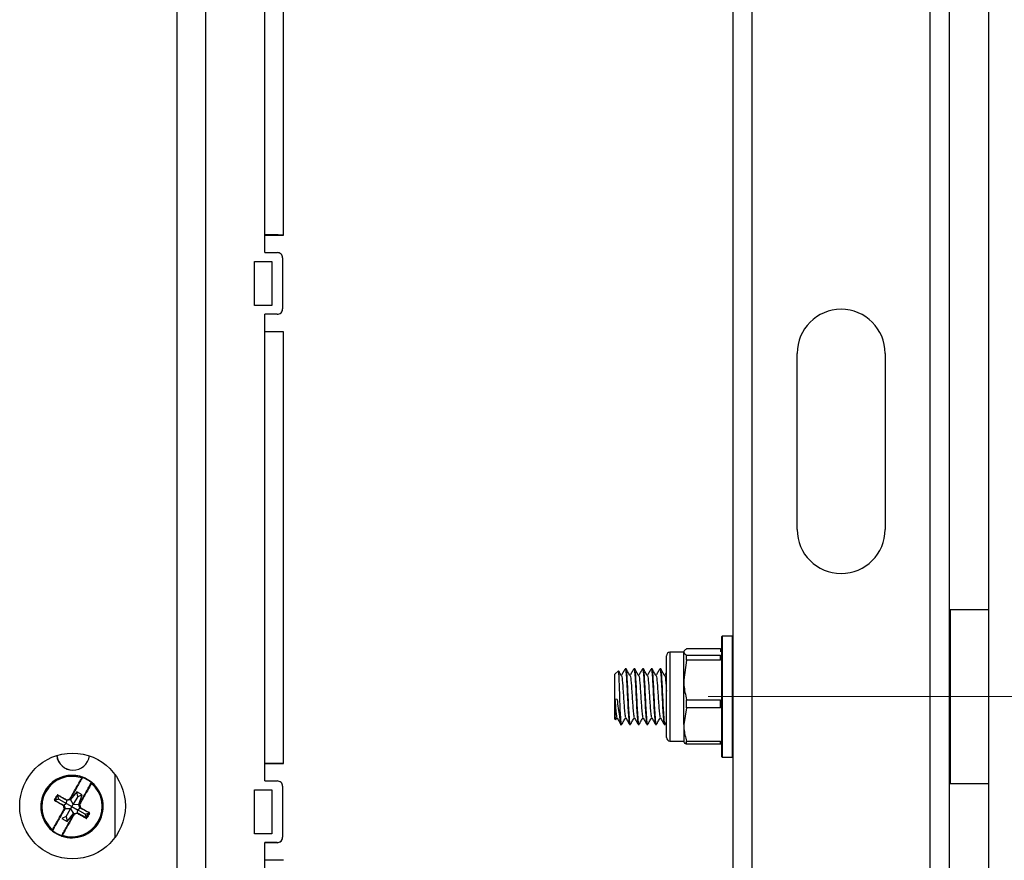
# Model space of a CAD drawing. Units: inches. Extents: x 0 to 132, y 0 to 86.
# Drawn here: x 70 to 76, y 65 to 69 of the extents above; entities that cross this region are included whole.
import ezdxf

# ---------------------------------------------------------------- set-up
doc = ezdxf.new("R2010")
doc.units = ezdxf.units.IN
doc.header["$LTSCALE"] = 8
doc.header["$MEASUREMENT"] = 0
doc.linetypes.add('SLD-Center', pattern=[0.75, 0.6, -0.05, 0.05, -0.05])
doc.linetypes.add('SLD-Solid', pattern=[0])
doc.layers.add('SLD-0', color=179, linetype='SLD-Solid')

msp = doc.modelspace()

# ---------------------------------------------------------------- linework, layer by layer
at = {"layer": 'SLD-0', "color": 250, "linetype": 'SLD-Solid', "lineweight": 25, "true_color": 0x191924}
for p, q in [((73.97951, 75.747649), (73.97951, 57.552527)), ((74.088249, 75.747649), (74.088249, 55.748682)), ((75.100769, 55.748682), (75.100769, 75.747649)), ((75.209509, 65.668091), (75.209509, 75.747649)), ((70.821568, 73.522682), (70.821568, 56.818682)), ((70.985569, 73.522682), (70.985569, 56.818682)), ((75.431509, 71.405926), (75.431509, 59.475325)), ((71.4286, 68.135356), (71.4286, 70.23771)), ((71.322631, 68.035857), (71.322631, 68.135856)), ((71.363184, 68.135818), (71.322631, 68.135856)), ((71.323385, 68.135365), (71.322631, 68.135366)), ((71.322631, 68.135347), (71.323385, 68.135348)), ((71.322631, 68.134856), (71.363184, 68.134894)), ((71.324023, 68.135363), (71.323385, 68.135365)), ((71.323385, 68.135348), (71.324023, 68.13535)), ((71.32445, 68.13536), (71.324023, 68.135363)), ((71.324023, 68.13535), (71.32445, 68.135353)), ((71.3246, 68.135356), (71.32445, 68.13536)), ((71.32445, 68.135353), (71.3246, 68.135356)), ((71.397562, 68.13571), (71.363184, 68.135818)), ((71.363184, 68.134894), (71.397562, 68.135003)), ((71.420534, 68.135548), (71.397562, 68.13571)), ((71.397562, 68.135003), (71.420534, 68.135165)), ((71.4286, 68.135356), (71.420534, 68.135548)), ((71.420534, 68.135165), (71.4286, 68.135356)), ((71.322631, 68.035857), (71.392632, 68.035857)), ((71.422631, 68.005858), (71.422631, 67.715861)), ((71.262632, 67.985858), (71.362632, 67.985858)), ((71.262632, 67.735861), (71.262632, 67.985858)), ((71.262632, 67.985367), (71.362632, 67.985367)), ((71.362632, 67.985858), (71.362632, 67.735861)), ((71.362632, 67.735861), (71.262632, 67.735861)), ((71.422631, 67.71537), (71.422631, 67.715861)), ((71.392632, 67.685861), (71.322631, 67.685861)), ((71.322631, 67.585863), (71.322631, 67.685861)), ((71.392632, 67.685371), (71.322631, 67.685371)), ((71.392632, 67.685861), (71.392632, 67.685371)), ((71.322631, 65.13589), (71.322631, 67.585863)), ((71.4286, 65.13539), (71.4286, 67.585363)), ((74.344509, 66.463726), (74.344509, 67.463726)), ((74.844509, 67.463726), (74.84451, 66.463726)), ((75.431509, 66.007682), (75.21451, 66.007682)), ((73.91751, 65.212433), (73.917509, 65.856182)), ((73.97751, 65.858182), (73.91951, 65.858182)), ((73.700974, 65.766651), (73.622234, 65.766651)), ((73.70255, 65.773318), (73.700974, 65.770588)), ((73.700974, 65.609166), (73.700974, 65.767886)), ((73.91023, 65.785422), (73.716658, 65.785422)), ((73.716658, 65.721619), (73.716658, 65.75035)), ((73.716658, 65.75035), (73.91023, 65.75035)), ((73.915287, 65.773241), (73.91023, 65.785422)), ((73.91023, 65.785422), (73.91023, 65.768319)), ((73.91023, 65.721619), (73.91023, 65.75035)), ((73.91751, 65.770588), (73.916778, 65.773318)), ((73.602549, 65.282399), (73.602549, 65.746966)), ((73.716658, 65.721619), (73.700974, 65.609166)), ((73.91023, 65.721619), (73.716658, 65.721619)), ((73.329364, 65.661222), (73.310305, 65.642163)), ((73.310305, 65.499418), (73.310305, 65.642163)), ((73.373119, 65.672163), (73.368612, 65.672163)), ((73.422331, 65.672163), (73.417824, 65.672163)), ((73.471544, 65.672163), (73.467037, 65.672163)), ((73.520756, 65.672163), (73.516249, 65.672163)), ((73.569969, 65.672163), (73.565462, 65.672163)), ((75.209509, 65.361273), (75.209509, 65.668091)), ((73.700974, 65.355962), (73.700974, 65.609166)), ((73.322212, 65.497993), (73.310305, 65.499418)), ((73.716658, 65.496714), (73.91023, 65.496714)), ((73.716658, 65.450879), (73.716658, 65.496714)), ((73.91023, 65.450879), (73.91023, 65.496714)), ((73.310305, 65.387202), (73.310305, 65.427097)), ((73.340305, 65.375005), (73.340305, 65.435584)), ((73.716658, 65.450879), (73.700974, 65.355962)), ((73.91023, 65.450879), (73.716658, 65.450879)), ((73.310305, 65.387202), (73.313439, 65.384067)), ((73.314951, 65.383591), (73.32164, 65.395107)), ((73.595254, 65.357788), (73.602549, 65.370364)), ((75.209509, 55.748682), (75.209509, 65.361273)), ((73.340305, 65.357202), (73.348512, 65.357202)), ((73.393205, 65.357202), (73.397725, 65.357202)), ((73.442418, 65.357202), (73.446937, 65.357202)), ((73.49163, 65.357202), (73.49615, 65.357202)), ((73.540843, 65.357202), (73.545362, 65.357202)), ((73.590055, 65.357202), (73.594575, 65.357202)), ((73.700974, 65.355962), (73.700974, 65.258804)), ((73.622234, 65.262714), (73.700974, 65.262714)), ((73.700974, 65.258777), (73.70255, 65.256046)), ((73.716658, 65.261046), (73.91023, 65.261046)), ((73.716658, 65.243942), (73.716658, 65.261046)), ((73.91023, 65.243942), (73.91023, 65.261046)), ((73.916778, 65.256046), (73.91751, 65.258777)), ((73.91023, 65.243942), (73.716658, 65.243942)), ((73.917509, 65.173182), (73.91751, 65.212433)), ((71.322631, 65.035891), (71.322631, 65.13589)), ((71.363184, 65.135852), (71.322631, 65.13589)), ((71.323385, 65.135398), (71.322631, 65.135399)), ((71.322631, 65.13538), (71.323385, 65.135381)), ((71.324023, 65.135396), (71.323385, 65.135398)), ((71.323385, 65.135381), (71.324023, 65.135383)), ((71.32445, 65.135393), (71.324023, 65.135396)), ((71.324023, 65.135383), (71.32445, 65.135386)), ((71.3246, 65.13539), (71.32445, 65.135393)), ((71.32445, 65.135386), (71.3246, 65.13539)), ((71.397562, 65.135743), (71.363184, 65.135852)), ((71.420534, 65.135581), (71.397562, 65.135743)), ((71.4286, 65.13539), (71.420534, 65.135581)), ((71.420534, 65.135198), (71.4286, 65.13539)), ((73.91951, 65.171182), (73.97751, 65.171182)), ((71.322631, 65.13489), (71.363184, 65.134928)), ((71.363184, 65.134928), (71.397562, 65.135036)), ((71.397562, 65.135036), (71.420534, 65.135198)), ((70.284707, 65.057851), (70.284707, 65.05786)), ((70.286033, 65.05599), (70.286033, 65.055999)), ((70.340214, 65.026611), (70.340214, 65.026601)), ((70.473025, 64.717797), (70.473025, 65.069568)), ((71.322631, 65.035891), (71.392632, 65.035891)), ((70.254163, 64.974463), (70.217585, 64.929899)), ((70.284744, 64.957246), (70.254163, 64.974463)), ((70.259194, 64.947715), (70.254163, 64.974463)), ((71.262632, 64.985891), (71.362632, 64.985891)), ((71.262632, 64.735894), (71.262632, 64.985891)), ((71.262632, 64.985401), (71.362632, 64.985401)), ((71.362632, 64.985891), (71.362632, 64.735894)), ((71.422631, 65.005891), (71.422631, 64.715894)), ((75.21451, 65.021682), (75.431509, 65.021682)), ((70.132731, 64.927645), (70.132237, 64.926767)), ((70.151677, 64.93282), (70.132731, 64.927645)), ((70.151677, 64.93282), (70.146228, 64.951618)), ((70.151677, 64.93282), (70.195274, 64.908279)), ((70.195274, 64.908279), (70.197056, 64.92416)), ((70.216014, 64.92946), (70.198627, 64.924599)), ((70.217585, 64.929899), (70.216014, 64.92946)), ((70.234561, 64.903996), (70.217585, 64.929899)), ((70.259194, 64.947715), (70.234561, 64.903996)), ((70.259194, 64.947715), (70.284744, 64.957246)), ((70.265614, 64.90286), (70.284744, 64.957246)), ((70.049797, 64.890511), (70.049797, 64.890362)), ((70.185975, 64.878933), (70.181114, 64.89632)), ((70.181114, 64.89632), (70.181114, 64.895941)), ((70.195274, 64.908279), (70.18257, 64.89843)), ((70.18257, 64.89843), (70.183009, 64.896859)), ((70.183009, 64.896859), (70.187871, 64.879472)), ((70.185975, 64.878551), (70.185975, 64.878933)), ((70.186048, 64.878021), (70.186048, 64.878403)), ((70.187871, 64.879472), (70.18831, 64.877902)), ((70.219363, 64.877), (70.18831, 64.877902)), ((70.19473, 64.833212), (70.219363, 64.877)), ((70.195274, 64.908279), (70.226962, 64.890541)), ((70.226962, 64.890541), (70.219363, 64.877)), ((70.219363, 64.877), (70.23634, 64.850862)), ((70.226962, 64.890541), (70.234561, 64.903996)), ((70.226962, 64.890541), (70.25865, 64.8726)), ((70.234561, 64.903996), (70.265614, 64.90286)), ((70.25865, 64.8726), (70.256868, 64.856602)), ((70.258289, 64.855802), (70.307202, 64.828265)), ((70.25865, 64.8726), (70.271354, 64.882331)), ((70.302247, 64.848052), (70.25865, 64.8726)), ((70.266053, 64.901289), (70.265614, 64.90286)), ((70.270915, 64.883902), (70.266053, 64.901289)), ((70.267876, 64.90234), (70.267876, 64.901958)), ((70.404128, 64.890362), (70.404128, 64.890511)), ((70.19473, 64.833212), (70.16918, 64.823515)), ((70.16918, 64.823515), (70.199762, 64.806298)), ((70.19473, 64.833212), (70.199762, 64.806298)), ((70.199762, 64.806298), (70.23634, 64.850862)), ((70.23634, 64.850862), (70.23791, 64.851301)), ((70.302247, 64.848052), (70.321193, 64.853116)), ((70.302247, 64.848052), (70.307697, 64.829143)), ((70.306236, 64.826245), (70.306236, 64.82654)), ((70.307202, 64.828265), (70.307697, 64.829143)), ((70.307697, 64.829143), (70.321193, 64.853116)), ((70.167891, 64.724744), (70.167891, 64.724734)), ((71.362632, 64.735894), (71.262632, 64.735894)), ((71.422631, 64.715404), (71.422631, 64.715894)), ((71.392632, 64.685895), (71.322631, 64.685895)), ((71.322631, 64.585896), (71.322631, 64.685895)), ((71.392632, 64.685404), (71.322631, 64.685404)), ((71.392632, 64.685895), (71.392632, 64.685404))]:
    msp.add_line(p, q, dxfattribs=at)
at = {"layer": 'SLD-0', "color": 251, "linetype": 'SLD-Solid', "lineweight": 25, "true_color": 0x6a6a6a}
for p, q in [((71.322631, 68.135856), (71.322631, 70.186558)), ((75.21451, 66.007682), (75.21451, 65.021682)), ((73.91951, 65.858182), (73.91951, 65.210663)), ((73.97751, 65.171182), (73.97751, 65.858182)), ((73.622234, 65.766651), (73.622234, 65.262714)), ((73.91951, 65.210663), (73.91951, 65.171182)), ((71.322631, 60.146811), (71.322631, 64.585896))]:
    msp.add_line(p, q, dxfattribs=at)
at = {"layer": 'SLD-0', "color": 216, "linetype": 'SLD-Center', "lineweight": 18, "true_color": 0x800080}
msp.add_line((76.40151, 65.514613), (73.838862, 65.514613), dxfattribs=at)
at = {"layer": 'SLD-0', "color": 250, "linetype": 'SLD-Solid', "lineweight": 25, "true_color": 0x191924}
msp.add_circle((70.229994, 64.893682), 0.3, dxfattribs=at)
for centre, radius, start, end in [((71.392632, 68.005858), 0.03, 0.000128, 90.000152), ((71.392632, 67.715861), 0.03, 269.999848, 359.999872), ((71.392632, 67.71537), 0.03, 269.999848, 359.999872), ((74.594509, 67.463726), 0.25, 0, 180), ((71.34913, 61.972136), 5.613789, 89.188883, 90.270455), ((74.594509, 66.463726), 0.25, 180, 360), ((75.214509, 66.002682), 0.005, 89.998121, 180), ((73.919509, 65.856182), 0.002, 89.997596, 180), ((73.977509, 65.856182), 0.002, 0, 89.993872), ((73.622234, 65.746966), 0.019685, 90.000421, 180), ((73.622234, 65.282399), 0.019685, 180, 269.999579), ((70.233025, 65.190601), 0.0935, 186.566102, 352.263957), ((70.233025, 65.190776), 0.0935, 186.67004, 352.160748), ((73.919509, 65.173182), 0.002, 180, 270.002404), ((73.977509, 65.173182), 0.002, 270.006128, 0), ((70.226962, 64.890509), 0.177165, 60.621021, 179.999563), ((70.226961, 64.890362), 0.177164, 70.977323, 230.264393), ((70.226961, 64.890297), 0.171535, 71.289221, 229.952499), ((70.226963, 64.890362), 0.177164, 250.977318, 50.26444), ((70.281491, 65.050998), 0.001837, 343.484839, 74.311793), ((70.284064, 65.05599), 0.00197, 330.63035, 359.990496), ((69.989767, 65.165596), 0.318033, 339.585702, 339.94191), ((70.226962, 64.890377), 0.175199, 51.571095, 69.671657), ((70.226962, 64.890386), 0.177167, 51.571109, 69.671696), ((70.226964, 64.89051), 0.177163, 0.000192, 60.621505), ((70.201787, 65.134611), 0.171524, 321.410055, 322.070057), ((70.338956, 65.025087), 0.001968, 50.263942, 150.622661), ((71.392632, 65.005891), 0.03, 0.000128, 90.000152), ((75.214509, 65.026682), 0.005, 180, 270.001879), ((70.226963, 64.890297), 0.171535, 251.289167, 49.952554), ((70.336074, 65.020258), 0.001846, 47.020851, 137.518865), ((70.134081, 64.937619), 0.010788, 235.71272, 250.733428), ((70.131423, 64.922777), 0.001975, 94.413936, 164.888527), ((70.137473, 64.943642), 0.012143, 51.649884, 64.983205), ((70.149413, 64.954801), 0.001943, 136.0511, 207.396046), ((70.197566, 64.928002), 0.001969, 240.578769, 285.60172), ((70.199931, 64.926207), 0.003331, 141.219041, 178.62185), ((70.205335, 64.929856), 0.008152, 191.052265, 207.385019), ((70.213012, 64.928692), 0.004862, 41.21757, 67.66755), ((70.67436, 65.061002), 0.476945, 195.544293, 195.821758), ((70.214954, 64.932861), 0.001969, 285.620954, 330.6378), ((70.214954, 64.933251), 0.003936, 285.617782, 330.624306), ((70.182045, 64.894263), 0.003416, 123.026259, 159.750473), ((70.181877, 64.886997), 0.008977, 94.875205, 109.766362), ((70.179218, 64.895411), 0.001968, 15.618468, 60.622675), ((70.179219, 64.8958), 0.003936, 15.616258, 60.625831), ((70.147537, 65.009829), 0.13679, 285.347897, 286.320099), ((70.186492, 64.881588), 0.004586, 233.157927, 261.252762), ((70.128988, 64.773533), 0.118419, 60.383403, 61.333676), ((70.216217, 64.776252), 0.107041, 105.355793, 106.410847), ((70.184081, 64.878403), 0.001967, 359.983692, 15.614553), ((70.184079, 64.878021), 0.001969, 359.99252, 15.605727), ((70.184079, 64.878412), 0.003937, 330.620825, 15.619643), ((70.453371, 64.745424), 0.224143, 150.498685, 151.003959), ((70.269844, 64.901958), 0.001968, 180.000696, 195.628669), ((70.233959, 65.029172), 0.132189, 284.900211, 285.904069), ((70.267259, 64.898063), 0.004939, 53.706789, 79.843661), ((70.272339, 64.891927), 0.007897, 273.422199, 290.336006), ((70.274706, 64.884574), 0.001969, 195.626692, 240.664094), ((70.272014, 64.885627), 0.003263, 301.9622, 340.207412), ((70.322537, 64.857338), 0.001936, 273.448383, 345.198187), ((70.23897, 64.847118), 0.001968, 105.616697, 150.617558), ((70.240811, 64.851085), 0.004653, 220.16433, 247.960577), ((70.720631, 64.982123), 0.500226, 195.43219, 195.698756), ((70.256358, 64.851983), 0.001969, 60.62005, 105.614212), ((70.248091, 64.84997), 0.008668, 11.335758, 26.805151), ((70.253978, 64.853765), 0.003347, 321.322156, 358.858325), ((70.304486, 64.825345), 0.001968, 316.349116, 27.218862), ((70.501041, 64.7186), 0.22271, 150.500779, 151.009284), ((70.248634, 64.723228), 0.120262, 59.916092, 60.856155), ((70.31585, 64.835438), 0.010919, 230.58697, 245.46966), ((70.319111, 64.841231), 0.012276, 56.306855, 69.534401), ((70.114968, 64.755637), 0.001969, 230.267307, 330.618289), ((70.117845, 64.760329), 0.001837, 227.01542, 318.087846), ((69.986789, 64.856693), 0.167207, 321.061055, 321.733088), ((70.226959, 64.890387), 0.17716, 231.570744, 249.672061), ((70.226964, 64.890388), 0.175202, 231.57136, 249.671508), ((69.900261, 64.824046), 0.283308, 339.377276, 339.773612), ((70.16986, 64.724734), 0.001969, 150.618981, 250.978393), ((70.172442, 64.729604), 0.001846, 163.401007, 254.123629), ((71.392632, 64.715895), 0.03, 269.999848, 359.999872), ((71.392631, 64.715404), 0.03, 270.000405, 359.999595), ((71.34913, 58.972169), 5.613789, 89.188883, 90.270455)]:
    msp.add_arc(centre, radius, start, end, dxfattribs=at)
at = {"layer": 'SLD-0', "color": 251, "linetype": 'SLD-Solid', "lineweight": 25, "true_color": 0x6a6a6a}
for centre, radius, start, end in [((70.284065, 65.055999), 0.001969, 0.001764, 70.974436), ((70.284065, 65.05599), 0.001969, 0.00422, 70.971982), ((70.338956, 65.025096), 0.001969, 50.269896, 81.222105), ((69.325838, 64.680702), 0.92428, 15.612922, 15.711765), ((70.309385, 64.747783), 0.159505, 105.081511, 105.7634), ((70.269843, 64.901959), 0.001966, 150.606116, 180.018997)]:
    msp.add_arc(centre, radius, start, end, dxfattribs=at)
at = {"layer": 'SLD-0', "color": 250, "linetype": 'SLD-Solid', "lineweight": 25, "true_color": 0x191924}
for points, knots in [([(73.716658, 65.785422), (73.710934, 65.781567), (73.702333, 65.775775), (73.701315, 65.769864), (73.700974, 65.767886)], [0, 0, 0, 0, 0.665485198, 1, 1, 1, 1]), ([(73.700974, 65.767886), (73.703421, 65.762542), (73.706127, 65.756632), (73.715738, 65.750899), (73.716658, 65.75035)], [0, 0, 0, 0, 0.90426714, 1, 1, 1, 1]), ([(73.340305, 65.435584), (73.339734, 65.452063), (73.338591, 65.485033), (73.337039, 65.53924), (73.335219, 65.588649), (73.3335, 65.629162), (73.331966, 65.654213), (73.330638, 65.664426), (73.32998, 65.661116), (73.329896, 65.66069)], [0, 0, 0, 0, 0.16689865, 0.33390915, 0.49641291, 0.65782782, 0.81933593, 0.97675405, 1, 1, 1, 1]), ([(73.347205, 65.632607), (73.343433, 65.639097), (73.337961, 65.648512), (73.332501, 65.657928), (73.330805, 65.660854)], [0, 0, 0, 0, 0.68931552, 1, 1, 1, 1]), ([(73.367717, 65.671254), (73.363954, 65.664761), (73.356803, 65.65242), (73.34964, 65.640097), (73.346247, 65.634258)], [0, 0, 0, 0, 0.52619574, 1, 1, 1, 1]), ([(73.368612, 65.669566), (73.368929, 65.670308), (73.370299, 65.673508), (73.372787, 65.654356), (73.37555, 65.61466), (73.378903, 65.5582), (73.381869, 65.49535), (73.384844, 65.435381), (73.387592, 65.395711), (73.389817, 65.371268), (73.391379, 65.358346), (73.392695, 65.358786), (73.393205, 65.358956)], [0, 0, 0, 0, 0.03804131, 0.16421266, 0.2864549, 0.41372992, 0.53774986, 0.66176965, 0.7890446, 0.8468218, 0.94059585, 1, 1, 1, 1]), ([(73.397725, 65.359798), (73.396972, 65.359927), (73.395176, 65.360235), (73.392698, 65.388195), (73.389344, 65.43518), (73.386377, 65.495403), (73.383409, 65.558186), (73.380057, 65.614664), (73.377293, 65.654355), (73.374806, 65.673508), (73.373436, 65.670308), (73.373119, 65.669566)], [0, 0, 0, 0, 0.0881818, 0.21049522, 0.33784434, 0.46193648, 0.58602875, 0.71337802, 0.83569161, 0.9619365, 1, 1, 1, 1]), ([(73.396418, 65.632607), (73.392646, 65.639097), (73.385098, 65.652086), (73.377566, 65.665076), (73.373797, 65.671576)], [0, 0, 0, 0, 0.49965081, 1, 1, 1, 1]), ([(73.41693, 65.671254), (73.413167, 65.664761), (73.406016, 65.65242), (73.398853, 65.640097), (73.395459, 65.634258)], [0, 0, 0, 0, 0.52619574, 1, 1, 1, 1]), ([(73.417824, 65.669566), (73.418142, 65.670308), (73.419512, 65.673508), (73.422, 65.654356), (73.424762, 65.61466), (73.428116, 65.5582), (73.431081, 65.49535), (73.434057, 65.435381), (73.436805, 65.395711), (73.43903, 65.371268), (73.440591, 65.358346), (73.441907, 65.358786), (73.442418, 65.358956)], [0, 0, 0, 0, 0.03804131, 0.16421266, 0.2864549, 0.41372992, 0.53774986, 0.66176965, 0.7890446, 0.8468218, 0.94059585, 1, 1, 1, 1]), ([(73.446937, 65.359798), (73.446185, 65.359927), (73.444388, 65.360235), (73.441912, 65.388195), (73.438557, 65.43518), (73.43559, 65.495403), (73.432622, 65.558186), (73.429269, 65.614664), (73.426507, 65.654355), (73.424018, 65.673508), (73.422648, 65.670308), (73.422331, 65.669566)], [0, 0, 0, 0, 0.0881818, 0.21049516, 0.33784435, 0.46193648, 0.58602875, 0.71337802, 0.83569155, 0.9619365, 1, 1, 1, 1]), ([(73.44563, 65.632607), (73.441859, 65.639097), (73.434311, 65.652086), (73.426779, 65.665076), (73.42301, 65.671576)], [0, 0, 0, 0, 0.49965081, 1, 1, 1, 1]), ([(73.466143, 65.671254), (73.46238, 65.664761), (73.455228, 65.652421), (73.448065, 65.640097), (73.444672, 65.634258)], [0, 0, 0, 0, 0.52619899, 1, 1, 1, 1]), ([(73.467037, 65.669566), (73.467354, 65.670308), (73.468724, 65.673508), (73.471212, 65.654356), (73.473975, 65.61466), (73.477328, 65.5582), (73.480294, 65.49535), (73.48327, 65.435381), (73.486018, 65.395711), (73.488243, 65.371268), (73.489804, 65.358346), (73.49112, 65.358786), (73.49163, 65.358956)], [0, 0, 0, 0, 0.03804131, 0.16421266, 0.2864549, 0.41372992, 0.53774986, 0.66176965, 0.7890446, 0.8468218, 0.94059585, 1, 1, 1, 1]), ([(73.49615, 65.359798), (73.495397, 65.359927), (73.493601, 65.360235), (73.491124, 65.388195), (73.487769, 65.43518), (73.484802, 65.495403), (73.481835, 65.558186), (73.478482, 65.614664), (73.475719, 65.654355), (73.473231, 65.673508), (73.471861, 65.670308), (73.471544, 65.669566)], [0, 0, 0, 0, 0.0881818, 0.21049516, 0.33784435, 0.46193648, 0.58602875, 0.71337802, 0.83569155, 0.9619365, 1, 1, 1, 1]), ([(73.494843, 65.632607), (73.491071, 65.639097), (73.483523, 65.652086), (73.475992, 65.665076), (73.472223, 65.671576)], [0, 0, 0, 0, 0.49965408, 1, 1, 1, 1]), ([(73.515355, 65.671254), (73.511592, 65.664761), (73.504441, 65.652421), (73.497278, 65.640097), (73.493884, 65.634258)], [0, 0, 0, 0, 0.52619899, 1, 1, 1, 1]), ([(73.516249, 65.669566), (73.516567, 65.670308), (73.517938, 65.673508), (73.520425, 65.654356), (73.523188, 65.61466), (73.526541, 65.5582), (73.529506, 65.49535), (73.532482, 65.435381), (73.53523, 65.395711), (73.537455, 65.371268), (73.539017, 65.358346), (73.540333, 65.358786), (73.540843, 65.358956)], [0, 0, 0, 0, 0.03804137, 0.16421266, 0.2864549, 0.41372992, 0.53774986, 0.66176965, 0.7890446, 0.8468218, 0.94059585, 1, 1, 1, 1]), ([(73.545362, 65.359798), (73.54461, 65.359927), (73.542813, 65.360235), (73.540337, 65.388195), (73.536982, 65.43518), (73.534015, 65.495403), (73.531047, 65.558186), (73.527694, 65.614664), (73.524931, 65.654355), (73.522445, 65.673508), (73.521074, 65.670308), (73.520756, 65.669566)], [0, 0, 0, 0, 0.0881818, 0.21049516, 0.33784435, 0.46193648, 0.58602875, 0.71337802, 0.83569155, 0.96193644, 1, 1, 1, 1]), ([(73.544055, 65.632607), (73.540284, 65.639097), (73.532736, 65.652086), (73.525204, 65.665076), (73.521436, 65.671576)], [0, 0, 0, 0, 0.49965408, 1, 1, 1, 1]), ([(73.564568, 65.671254), (73.560805, 65.664761), (73.553653, 65.652421), (73.54649, 65.640097), (73.543097, 65.634258)], [0, 0, 0, 0, 0.52619899, 1, 1, 1, 1]), ([(73.565462, 65.669566), (73.56578, 65.670308), (73.567151, 65.673508), (73.569637, 65.654356), (73.572401, 65.61466), (73.575753, 65.5582), (73.578719, 65.49535), (73.581695, 65.435381), (73.584443, 65.395711), (73.586668, 65.371268), (73.588229, 65.358346), (73.589545, 65.358786), (73.590055, 65.358956)], [0, 0, 0, 0, 0.03804137, 0.16421266, 0.28645495, 0.41372992, 0.53774985, 0.66176965, 0.7890446, 0.8468218, 0.94059585, 1, 1, 1, 1]), ([(73.594575, 65.359798), (73.593822, 65.359927), (73.592026, 65.360235), (73.589549, 65.388195), (73.586194, 65.43518), (73.583227, 65.495403), (73.58026, 65.558186), (73.576907, 65.614664), (73.574144, 65.654355), (73.571657, 65.673508), (73.570286, 65.670308), (73.569969, 65.669566)], [0, 0, 0, 0, 0.0881818, 0.21049516, 0.33784435, 0.46193648, 0.58602875, 0.71337802, 0.83569155, 0.96193644, 1, 1, 1, 1]), ([(73.593268, 65.632607), (73.589497, 65.639097), (73.581949, 65.652087), (73.574417, 65.665076), (73.570648, 65.671576)], [0, 0, 0, 0, 0.49964754, 1, 1, 1, 1]), ([(73.602549, 65.651883), (73.602529, 65.651848), (73.599124, 65.645965), (73.595707, 65.640094), (73.592309, 65.634258)], [0, 0, 0, 0, 0.00591646, 1, 1, 1, 1]), ([(73.34721, 65.632587), (73.347211, 65.632588), (73.348223, 65.633803), (73.350456, 65.619458), (73.353191, 65.590236), (73.356551, 65.547446), (73.359518, 65.500178), (73.362483, 65.454627), (73.365845, 65.419645), (73.367982, 65.399987), (73.3694, 65.39931), (73.369782, 65.399128)], [0, 0, 0, 0, 0.000186099, 0.137573932, 0.270666981, 0.409261513, 0.544297663, 0.67933384, 0.817928075, 0.951021488, 1, 1, 1, 1]), ([(73.396422, 65.632587), (73.396424, 65.632588), (73.397436, 65.633803), (73.39967, 65.619458), (73.402403, 65.590236), (73.405764, 65.547446), (73.40873, 65.500178), (73.411696, 65.454627), (73.415058, 65.419645), (73.417194, 65.399987), (73.418613, 65.39931), (73.418994, 65.399128)], [0, 0, 0, 0, 0.0001861, 0.13757405, 0.27066698, 0.40926151, 0.54429766, 0.67933384, 0.81792819, 0.95102149, 1, 1, 1, 1]), ([(73.445635, 65.632587), (73.445636, 65.632588), (73.446648, 65.633803), (73.448882, 65.619458), (73.451616, 65.590236), (73.454976, 65.547446), (73.457943, 65.500178), (73.460908, 65.454627), (73.464271, 65.419645), (73.466407, 65.399987), (73.467825, 65.39931), (73.468207, 65.399128)], [0, 0, 0, 0, 0.0001861, 0.13757405, 0.27066698, 0.40926151, 0.54429766, 0.67933384, 0.81792819, 0.95102149, 1, 1, 1, 1]), ([(73.494848, 65.632587), (73.494849, 65.632588), (73.496005, 65.633802), (73.49803, 65.619459), (73.500846, 65.590236), (73.504184, 65.547446), (73.507156, 65.500178), (73.51012, 65.454627), (73.513484, 65.419645), (73.515619, 65.399987), (73.517038, 65.39931), (73.517419, 65.399128)], [0, 0, 0, 0, 0.00018622, 0.13757405, 0.27066699, 0.40926152, 0.54429766, 0.67933384, 0.81792819, 0.95102149, 1, 1, 1, 1]), ([(73.54406, 65.632587), (73.544062, 65.632588), (73.545217, 65.633802), (73.547243, 65.619459), (73.550059, 65.590236), (73.553397, 65.547446), (73.556369, 65.500178), (73.559333, 65.454627), (73.562696, 65.419645), (73.564832, 65.399987), (73.56625, 65.39931), (73.566632, 65.399128)], [0, 0, 0, 0, 0.00018622, 0.13757405, 0.27066699, 0.40926152, 0.54429766, 0.67933384, 0.81792819, 0.95102149, 1, 1, 1, 1]), ([(73.593273, 65.632587), (73.593274, 65.632588), (73.59443, 65.633802), (73.596451, 65.619401), (73.599282, 65.590508), (73.601448, 65.561431), (73.602549, 65.546653)], [0, 0, 0, 0, 0.00045617, 0.3370082, 0.66303951, 1, 1, 1, 1]), ([(73.700974, 65.609166), (73.701178, 65.599353), (73.701963, 65.561461), (73.710404, 65.524272), (73.716658, 65.496714)], [0, 0, 0, 0, 0.25898696, 1, 1, 1, 1]), ([(73.310305, 65.427097), (73.310305, 65.429951), (73.310305, 65.444213), (73.310305, 65.469105), (73.310305, 65.491789), (73.310305, 65.500462)], [0, 0, 0, 0, 0.13386836, 0.66884489, 1, 1, 1, 1]), ([(73.310305, 65.500462), (73.311285, 65.485291), (73.31327, 65.454549), (73.316633, 65.419666), (73.318769, 65.399986), (73.320187, 65.39931), (73.320569, 65.399128)], [0, 0, 0, 0, 0.29632515, 0.60045866, 0.89252082, 1, 1, 1, 1]), ([(73.322212, 65.497993), (73.324308, 65.481268), (73.328502, 65.44782), (73.334934, 65.404277), (73.338589, 65.384358), (73.340305, 65.375005)], [0, 0, 0, 0, 0.34660513, 0.69320265, 1, 1, 1, 1]), ([(73.314296, 65.384924), (73.313915, 65.385262), (73.312945, 65.386122), (73.311752, 65.401938), (73.310731, 65.419694), (73.310305, 65.427097)], [0, 0, 0, 0, 0.27443444, 0.69750985, 1, 1, 1, 1]), ([(73.348512, 65.359798), (73.34776, 65.359955), (73.345966, 65.360329), (73.343507, 65.387219), (73.341372, 65.419467), (73.340305, 65.435584)], [0, 0, 0, 0, 0.26505098, 0.63269252, 1, 1, 1, 1]), ([(73.320527, 65.397022), (73.324292, 65.390545), (73.331826, 65.377583), (73.339348, 65.364604), (73.343111, 65.35811)], [0, 0, 0, 0, 0.49971602, 1, 1, 1, 1]), ([(73.340305, 65.375005), (73.341014, 65.368594), (73.342171, 65.358121), (73.343484, 65.358723), (73.343993, 65.358956)], [0, 0, 0, 0, 0.61218926, 1, 1, 1, 1]), ([(73.349191, 65.357788), (73.35296, 65.364288), (73.360173, 65.376728), (73.367401, 65.389167), (73.370853, 65.395107)], [0, 0, 0, 0, 0.522480183, 1, 1, 1, 1]), ([(73.36974, 65.397022), (73.373505, 65.390545), (73.381039, 65.377583), (73.38856, 65.364604), (73.392323, 65.35811)], [0, 0, 0, 0, 0.49971602, 1, 1, 1, 1]), ([(73.398404, 65.357788), (73.402172, 65.364288), (73.409385, 65.376728), (73.416614, 65.389167), (73.420065, 65.395107)], [0, 0, 0, 0, 0.522480183, 1, 1, 1, 1]), ([(73.418953, 65.397022), (73.422717, 65.390545), (73.430251, 65.377583), (73.437773, 65.364604), (73.441536, 65.35811)], [0, 0, 0, 0, 0.49971602, 1, 1, 1, 1]), ([(73.447616, 65.357788), (73.451385, 65.364288), (73.458598, 65.376728), (73.465826, 65.389167), (73.469278, 65.395107)], [0, 0, 0, 0, 0.522480183, 1, 1, 1, 1]), ([(73.468165, 65.397022), (73.47193, 65.390545), (73.479464, 65.377583), (73.486986, 65.364604), (73.490749, 65.35811)], [0, 0, 0, 0, 0.49971275, 1, 1, 1, 1]), ([(73.496829, 65.357788), (73.500598, 65.364288), (73.50781, 65.376728), (73.515039, 65.389167), (73.518491, 65.395107)], [0, 0, 0, 0, 0.52247693, 1, 1, 1, 1]), ([(73.517378, 65.397022), (73.521142, 65.390545), (73.528676, 65.377583), (73.536198, 65.364604), (73.539962, 65.35811)], [0, 0, 0, 0, 0.49971275, 1, 1, 1, 1]), ([(73.546042, 65.357788), (73.54981, 65.364288), (73.557023, 65.376728), (73.564251, 65.389167), (73.567703, 65.395107)], [0, 0, 0, 0, 0.52247693, 1, 1, 1, 1]), ([(73.56659, 65.397022), (73.570355, 65.390545), (73.57789, 65.377583), (73.585411, 65.364604), (73.589174, 65.35811)], [0, 0, 0, 0, 0.499719292, 1, 1, 1, 1]), ([(73.700974, 65.355962), (73.701178, 65.347679), (73.701963, 65.315696), (73.710404, 65.284306), (73.716658, 65.261046)], [0, 0, 0, 0, 0.25898709, 1, 1, 1, 1]), ([(73.716658, 65.243942), (73.715738, 65.244491), (73.706127, 65.250224), (73.703421, 65.256134), (73.700974, 65.261478)], [0, 0, 0, 0, 0.09573286, 1, 1, 1, 1]), ([(73.915437, 65.256057), (73.914668, 65.252517), (73.913789, 65.248468), (73.910627, 65.244447), (73.91023, 65.243942)], [0, 0, 0, 0, 0.87441928, 1, 1, 1, 1]), ([(70.21486, 64.933189), (70.22711, 64.954981), (70.240025, 64.977956), (70.254157, 65.00313), (70.265535, 65.023401), (70.27478, 65.039901), (70.281988, 65.052766)], [0, 0, 0, 0, 0.49019771, 0.51679451, 0.62324689, 1, 1, 1, 1]), ([(70.283252, 65.050476), (70.273321, 65.032755), (70.253814, 64.997948), (70.2289, 64.953644), (70.216669, 64.931895)], [0, 0, 0, 0, 0.50909017, 1, 1, 1, 1]), ([(70.281988, 65.052766), (70.282653, 65.054003), (70.283984, 65.056479), (70.284647, 65.057725), (70.284695, 65.057827), (70.284707, 65.057851)], [0, 0, 0, 0, 0.43130599, 0.86310855, 1, 1, 1, 1]), ([(70.28578, 65.055024), (70.28577, 65.055002), (70.285725, 65.054911), (70.285109, 65.053796), (70.283871, 65.051582), (70.283252, 65.050476)], [0, 0, 0, 0, 0.13681332, 0.56849765, 1, 1, 1, 1]), ([(70.28851, 65.056519), (70.288212, 65.056628), (70.287491, 65.056894), (70.286438, 65.05727), (70.285609, 65.05756), (70.285339, 65.057651), (70.285258, 65.057678)], [0, 0, 0, 0, 0.2258875, 0.54771989, 0.86368469, 1, 1, 1, 1]), ([(70.28578, 65.055034), (70.285803, 65.055031), (70.285848, 65.055026), (70.286198, 65.05497), (70.286709, 65.054882), (70.287282, 65.054775), (70.287667, 65.054696), (70.287826, 65.054664)], [0, 0, 0, 0, 0.20666736, 0.41522397, 0.62821101, 0.84657824, 1, 1, 1, 1]), ([(70.334713, 65.021505), (70.334933, 65.021897), (70.335806, 65.023458), (70.336953, 65.025514), (70.337145, 65.025873), (70.337241, 65.026053)], [0, 0, 0, 0, 0.14408156, 0.57198814, 1, 1, 1, 1]), ([(70.340214, 65.026611), (70.340201, 65.026623), (70.340166, 65.026655), (70.339807, 65.026959), (70.3391, 65.027545), (70.338153, 65.028318), (70.337437, 65.02889), (70.337079, 65.029176)], [0, 0, 0, 0, 0.13046166, 0.34413038, 0.56141077, 0.78047314, 1, 1, 1, 1]), ([(70.340214, 65.026601), (70.340105, 65.026404), (70.339887, 65.026009), (70.33858, 65.023752), (70.337583, 65.02204), (70.337332, 65.021608)], [0, 0, 0, 0, 0.428198086, 0.856039684, 1, 1, 1, 1]), ([(70.339253, 65.027034), (70.339334, 65.027022), (70.339519, 65.026996), (70.339768, 65.026896), (70.339958, 65.026794), (70.340057, 65.026729), (70.34008, 65.026712), (70.340085, 65.026708)], [0, 0, 0, 0, 0.26004137, 0.59994184, 0.84955611, 0.96233236, 1, 1, 1, 1]), ([(70.26813, 64.902924), (70.28036, 64.924673), (70.305274, 64.968977), (70.324782, 65.003784), (70.334713, 65.021505)], [0, 0, 0, 0, 0.49090983, 1, 1, 1, 1]), ([(70.337332, 65.021608), (70.327387, 65.003864), (70.316944, 64.985231), (70.302378, 64.959296), (70.290927, 64.938913), (70.279282, 64.918216), (70.270182, 64.902043)], [0, 0, 0, 0, 0.5084715, 0.53392855, 0.63581122, 1, 1, 1, 1]), ([(70.128004, 64.928705), (70.127915, 64.92853), (70.127629, 64.927964), (70.127416, 64.926837), (70.127633, 64.925423), (70.128346, 64.924122), (70.129126, 64.923569), (70.129516, 64.923292)], [0, 0, 0, 0, 0.09131559, 0.29366187, 0.5182845, 0.75941837, 1, 1, 1, 1]), ([(70.128004, 64.928705), (70.130438, 64.933028), (70.135306, 64.941672), (70.140174, 64.950321), (70.142608, 64.954646)], [0, 0, 0, 0, 0.50000282, 1, 1, 1, 1]), ([(70.178841, 64.895445), (70.168321, 64.901378), (70.155431, 64.908648), (70.139223, 64.917805), (70.133259, 64.921176), (70.129516, 64.923292)], [0, 0, 0, 0, 0.62296382, 0.76335532, 1, 1, 1, 1]), ([(70.130521, 64.927435), (70.130477, 64.927348), (70.130409, 64.927214), (70.130309, 64.926912), (70.130265, 64.926632), (70.13027, 64.92623), (70.130373, 64.925734), (70.130705, 64.925147), (70.131079, 64.924882), (70.131271, 64.924747)], [0, 0, 0, 0, 0.08233761, 0.12681939, 0.26690805, 0.31957166, 0.48451628, 0.73595028, 1, 1, 1, 1]), ([(70.145007, 64.953165), (70.142593, 64.948875), (70.137764, 64.940296), (70.132936, 64.931722), (70.130521, 64.927435)], [0, 0, 0, 0, 0.50000017, 1, 1, 1, 1]), ([(70.131271, 64.924747), (70.137209, 64.92139), (70.152962, 64.912484), (70.169734, 64.903022), (70.180184, 64.897126)], [0, 0, 0, 0, 0.37696896, 1, 1, 1, 1]), ([(70.148014, 64.956149), (70.147609, 64.95633), (70.146829, 64.956678), (70.145537, 64.956692), (70.144353, 64.956343), (70.143306, 64.955661), (70.142841, 64.954984), (70.142608, 64.954646)], [0, 0, 0, 0, 0.223557672, 0.4307315, 0.623078404, 0.81149372, 1, 1, 1, 1]), ([(70.147688, 64.953907), (70.147489, 64.953997), (70.147114, 64.954167), (70.14648, 64.954181), (70.145889, 64.954017), (70.145505, 64.953761), (70.145212, 64.953477), (70.1451, 64.953307), (70.145007, 64.953165)], [0, 0, 0, 0, 0.24595118, 0.46433622, 0.65469363, 0.82962585, 0.85841668, 1, 1, 1, 1]), ([(70.196601, 64.926287), (70.186151, 64.932182), (70.169379, 64.941645), (70.153626, 64.95055), (70.147688, 64.953907)], [0, 0, 0, 0, 0.62303162, 1, 1, 1, 1]), ([(70.148014, 64.956149), (70.154005, 64.952763), (70.163666, 64.947301), (70.180157, 64.937987), (70.190698, 64.932038), (70.197334, 64.928294)], [0, 0, 0, 0, 0.37680675, 0.60768073, 1, 1, 1, 1]), ([(70.197334, 64.928294), (70.200279, 64.929116), (70.206115, 64.930744), (70.211963, 64.932379), (70.21486, 64.933189)], [0, 0, 0, 0, 0.50467625, 1, 1, 1, 1]), ([(70.215484, 64.930965), (70.21261, 64.930162), (70.206808, 64.92854), (70.201019, 64.926923), (70.198097, 64.926107)], [0, 0, 0, 0, 0.49533756, 1, 1, 1, 1]), ([(70.116592, 64.758986), (70.126537, 64.776569), (70.13698, 64.795033), (70.151547, 64.820836), (70.162997, 64.841124), (70.174642, 64.861778), (70.183742, 64.877918)], [0, 0, 0, 0, 0.50847092, 0.53392821, 0.63581029, 1, 1, 1, 1]), ([(70.185795, 64.877055), (70.173564, 64.855356), (70.14865, 64.811154), (70.129143, 64.776662), (70.119212, 64.759102)], [0, 0, 0, 0, 0.49091018, 1, 1, 1, 1]), ([(70.183742, 64.877918), (70.182932, 64.880814), (70.181297, 64.886662), (70.179665, 64.892499), (70.178841, 64.895445)], [0, 0, 0, 0, 0.49532063, 1, 1, 1, 1]), ([(70.181114, 64.895941), (70.181931, 64.893018), (70.183549, 64.887227), (70.185172, 64.881425), (70.185975, 64.878551)], [0, 0, 0, 0, 0.50466879, 1, 1, 1, 1]), ([(70.272811, 64.884044), (70.271994, 64.886965), (70.270375, 64.892753), (70.268753, 64.898555), (70.267949, 64.901428)], [0, 0, 0, 0, 0.5046649, 1, 1, 1, 1]), ([(70.270182, 64.902043), (70.270992, 64.899147), (70.272627, 64.8933), (70.27426, 64.887466), (70.275084, 64.884522)], [0, 0, 0, 0, 0.4953206, 1, 1, 1, 1]), ([(70.322653, 64.855405), (70.316715, 64.858735), (70.300962, 64.867566), (70.28419, 64.876989), (70.273741, 64.882859)], [0, 0, 0, 0, 0.37696973, 1, 1, 1, 1]), ([(70.275084, 64.884522), (70.285603, 64.878615), (70.298493, 64.871376), (70.314702, 64.862284), (70.320665, 64.858941), (70.324408, 64.856843)], [0, 0, 0, 0, 0.62296351, 0.76335363, 1, 1, 1, 1]), ([(70.325921, 64.851444), (70.32601, 64.85162), (70.326295, 64.852186), (70.326509, 64.853313), (70.326292, 64.854723), (70.325578, 64.856019), (70.324798, 64.856569), (70.324408, 64.856843)], [0, 0, 0, 0, 0.09133105, 0.2936698, 0.51829065, 0.75942138, 1, 1, 1, 1]), ([(70.170672, 64.730131), (70.180603, 64.747691), (70.200111, 64.782183), (70.225025, 64.826385), (70.237255, 64.848084)], [0, 0, 0, 0, 0.50908968, 1, 1, 1, 1]), ([(70.239065, 64.846772), (70.226815, 64.82503), (70.213901, 64.802107), (70.199767, 64.777068), (70.188389, 64.756915), (70.179144, 64.740571), (70.171936, 64.727828)], [0, 0, 0, 0, 0.49019746, 0.51679476, 0.62324725, 1, 1, 1, 1]), ([(70.23844, 64.849014), (70.241314, 64.849818), (70.247116, 64.85144), (70.252906, 64.853061), (70.255828, 64.853879)], [0, 0, 0, 0, 0.4953355, 1, 1, 1, 1]), ([(70.25659, 64.851674), (70.253645, 64.85085), (70.247809, 64.849217), (70.241961, 64.847582), (70.239065, 64.846772)], [0, 0, 0, 0, 0.50468297, 1, 1, 1, 1]), ([(70.30591, 64.823986), (70.29992, 64.827345), (70.290259, 64.832762), (70.273768, 64.842019), (70.263226, 64.847944), (70.25659, 64.851674)], [0, 0, 0, 0, 0.37680721, 0.60768152, 1, 1, 1, 1]), ([(70.257324, 64.853698), (70.267773, 64.847828), (70.284545, 64.838406), (70.300298, 64.829574), (70.306236, 64.826245)], [0, 0, 0, 0, 0.62303038, 1, 1, 1, 1]), ([(70.30591, 64.823986), (70.306315, 64.823807), (70.307096, 64.823463), (70.308387, 64.823453), (70.309572, 64.823805), (70.310618, 64.82449), (70.311084, 64.825166), (70.311317, 64.825504)], [0, 0, 0, 0, 0.223562543, 0.430759743, 0.623106864, 0.811500589, 1, 1, 1, 1]), ([(70.306236, 64.826245), (70.306435, 64.826157), (70.306811, 64.825991), (70.307444, 64.825981), (70.308036, 64.826148), (70.308419, 64.826405), (70.308712, 64.82669), (70.308824, 64.82686), (70.308917, 64.827002)], [0, 0, 0, 0, 0.24598115, 0.46437577, 0.65467464, 0.82963555, 0.85842947, 1, 1, 1, 1]), ([(70.308917, 64.827002), (70.311332, 64.831289), (70.31616, 64.839863), (70.320989, 64.848442), (70.323403, 64.852732)], [0, 0, 0, 0, 0.50000413, 1, 1, 1, 1]), ([(70.325921, 64.851444), (70.323487, 64.84712), (70.318618, 64.838471), (70.31375, 64.829826), (70.311317, 64.825504)], [0, 0, 0, 0, 0.50000021, 1, 1, 1, 1]), ([(70.323403, 64.852732), (70.323447, 64.852819), (70.323516, 64.852953), (70.323615, 64.853255), (70.323659, 64.853534), (70.323654, 64.853935), (70.323552, 64.854428), (70.32322, 64.855011), (70.322845, 64.855272), (70.322653, 64.855405)], [0, 0, 0, 0, 0.08232688, 0.12682285, 0.26691289, 0.31958173, 0.48450388, 0.73597347, 1, 1, 1, 1]), ([(70.11371, 64.754123), (70.113819, 64.754299), (70.114038, 64.754653), (70.115345, 64.756867), (70.116341, 64.758559), (70.116592, 64.758986)], [0, 0, 0, 0, 0.42819553, 0.85603862, 1, 1, 1, 1]), ([(70.113883, 64.753994), (70.113918, 64.753966), (70.114042, 64.753866), (70.114537, 64.753461), (70.115425, 64.75274), (70.116274, 64.752057), (70.116758, 64.751674), (70.116846, 64.751605)], [0, 0, 0, 0, 0.09633262, 0.34666215, 0.63319032, 0.93318765, 1, 1, 1, 1]), ([(70.119212, 64.759102), (70.118992, 64.758714), (70.118119, 64.757172), (70.116972, 64.755154), (70.11678, 64.754832), (70.116684, 64.754671)], [0, 0, 0, 0, 0.14408228, 0.57199486, 1, 1, 1, 1]), ([(70.116684, 64.75468), (70.11669, 64.754674), (70.116705, 64.754658), (70.116863, 64.754476), (70.117175, 64.754121), (70.117592, 64.753654), (70.11791, 64.75331), (70.118069, 64.753137)], [0, 0, 0, 0, 0.12856837, 0.34009974, 0.55731123, 0.77812354, 1, 1, 1, 1]), ([(70.165415, 64.724262), (70.165536, 64.724217), (70.166136, 64.723993), (70.167207, 64.723605), (70.168334, 64.723201), (70.1689, 64.723), (70.169108, 64.722925), (70.169111, 64.722923), (70.169111, 64.722923)], [0, 0, 0, 0, 0.069693279, 0.347300048, 0.624080968, 0.863863875, 0.990828502, 1, 1, 1, 1]), ([(70.168144, 64.7257), (70.168155, 64.725716), (70.168199, 64.725782), (70.168815, 64.726855), (70.170053, 64.729039), (70.170672, 64.730131)], [0, 0, 0, 0, 0.13681574, 0.56849888, 1, 1, 1, 1]), ([(70.171936, 64.727828), (70.171271, 64.726607), (70.16994, 64.724163), (70.169277, 64.722965), (70.169229, 64.722891), (70.169218, 64.722873)], [0, 0, 0, 0, 0.431301268, 0.86311252, 1, 1, 1, 1])]:
    msp.add_open_spline(points, degree=3, knots=knots, dxfattribs=at)
at = {"layer": 'SLD-0', "color": 251, "linetype": 'SLD-Solid', "lineweight": 25, "true_color": 0x6a6a6a}
msp.add_open_spline([(70.285258, 65.057678), (70.285131, 65.057721), (70.284779, 65.057841), (70.284735, 65.057853), (70.284707, 65.05786)], degree=3, knots=[0, 0, 0, 0, 0.3609384, 1, 1, 1, 1], dxfattribs=at)

doc.saveas('drawing.dxf')
